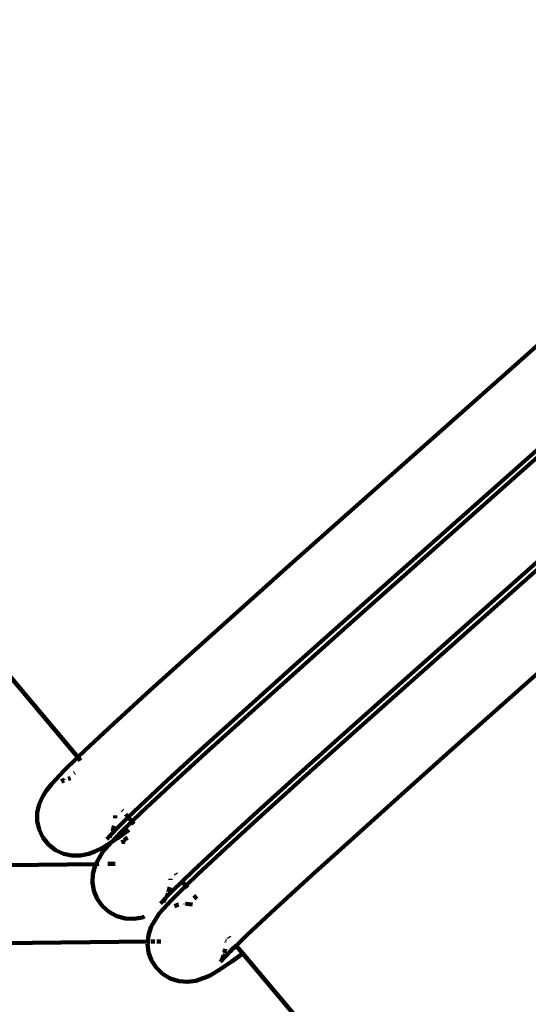
# Model space of a CAD drawing. Units: millimetres. Extents: x -229 to 12472, y -8211 to 160.
# Drawn here: x 5817 to 5921, y -3729 to -3527 of the extents above; entities that cross this region are included whole.
import ezdxf
from ezdxf.lldxf.tags import DXFTag

# ---------------------------------------------------------------- set-up
doc = ezdxf.new("R2010")
doc.units = ezdxf.units.MM
doc.header["$MEASUREMENT"] = 0
doc.layers.add('layer 1', color=7, linetype='Continuous')
tags = doc.linetypes.add('New Line1', pattern=[1.5, 1, -0.5]).pattern_tags.tags
tags[6:7] = [DXFTag(74, 4), DXFTag(75, 0), DXFTag(340, '0'), DXFTag(46, 1.0), DXFTag(50, 0.0), DXFTag(44, 0.0), DXFTag(45, 0.0)]
tags[4:5] = [DXFTag(74, 4), DXFTag(75, 0), DXFTag(340, '0'), DXFTag(46, 1.0), DXFTag(50, 0.0), DXFTag(44, 0.0), DXFTag(45, 0.0)]

# ---------------------------------------------------------------- blocks, each defined once
blk = doc.blocks.new('ИК0159Т-1')
at = {"layer": 'layer 1', "color": 250, "linetype": 'New Line1', "lineweight": 100}
blk.add_open_spline([(5018.1045, -5620.9901), (5018.1045, -5620.9901), (4409.1292, -5697.6422), (4409.1292, -5697.6422), (4409.1292, -5697.6422), (4409.1292, -5697.6422), (4409.1291, -5697.6422), (4409.1291, -5697.6423), (4409.1291, -5697.6423), (4243.4039, -5718.5022), (4112.3642, -5823.5496), (4055.927, -5980.7591), (4055.927, -5980.7591), (4055.927, -5980.7591), (4055.927, -5980.7592), (4055.927, -5980.7592), (4055.927, -5980.7592), (4010.2555, -6107.984), (3909.2883, -6201.2929), (3740.5645, -6216.0543), (3740.5645, -6216.0543), (3740.5645, -6216.0543), (3740.5645, -6216.0543), (3740.5645, -6216.0543), (3740.5645, -6216.0543), (3740.5639, -6216.0544), (2155.1914, -6354.7571), (2155.1914, -6354.7571), (2155.1914, -6354.7571), (2155.1914, -6354.7571), (2155.1912, -6354.7572), (2155.1911, -6354.7572), (2155.1911, -6354.7572), (1773.7226, -6388.1314), (1429.3116, -6218.0183), (1223.9708, -5894.8041), (1223.9708, -5894.8041), (1223.9708, -5894.8041), (1223.9708, -5894.8041), (1223.9708, -5894.8041), (1223.9708, -5894.8041), (1223.9706, -5894.8038), (591.9833, -4900.0321), (591.9833, -4900.0321), (591.9833, -4900.0321), (591.9833, -4900.0321), (591.9833, -4900.0321), (591.9832, -4900.0321), (591.9832, -4900.0321), (523.8913, -4792.8527), (444.4528, -4714.5057), (336.3415, -4647.9031), (336.3415, -4647.9031), (336.3415, -4647.9031), (336.3415, -4647.9031), (336.3415, -4647.9031), (336.3415, -4647.9031), (336.3414, -4647.9031), (184.2132, -4554.1835), (184.2132, -4554.1835), (184.2132, -4554.1835), (184.2132, -4554.1835), (184.2131, -4554.1835), (184.213, -4554.1834), (184.213, -4554.1834), (-87.654, -4386.6979), (-228.5812, -4094.5705), (-190.4537, -3777.5383), (-190.4537, -3777.5383), (-190.4537, -3777.5383), (-190.4537, -3777.5383), (-190.4537, -3777.5383), (-190.4537, -3777.5383), (-190.4537, -3777.5378), (-17.1513, -2336.5214), (-17.1513, -2336.5214), (-17.1513, -2336.5214), (-17.1513, -2336.5214), (-17.1513, -2336.5213), (-17.1513, -2336.5212), (-17.1513, -2336.5212), (16.7843, -2054.345), (165.6656, -1829.3325), (398.586, -1666.4729), (398.586, -1666.4729), (398.586, -1666.4729), (398.586, -1666.4729), (398.586, -1666.4729), (398.586, -1666.4729), (398.5863, -1666.4727), (1355.8278, -997.1628), (1355.8278, -997.1628), (1355.8278, -997.1628), (1355.8278, -997.1628), (1355.8278, -997.1628), (1355.8279, -997.1628), (1355.8279, -997.1628), (1506.0964, -892.094), (1659.0382, -836.4859), (1841.6983, -820.5052), (1841.6983, -820.5052), (1841.6983, -820.5052), (1841.6983, -820.5052), (1841.6983, -820.5052), (1841.6983, -820.5052), (1841.6988, -820.5052), (3257.677, -696.6234), (3257.677, -696.6234), (3257.677, -696.6234), (3257.677, -696.6234), (3257.6771, -696.6234), (3257.6771, -696.6234), (3257.6771, -696.6234), (3467.3841, -678.2766), (3653.3864, -834.351), (3671.7334, -1044.058), (3671.7334, -1044.058), (3671.7334, -1044.058), (3671.7334, -1044.058), (3671.7334, -1044.058), (3671.7334, -1044.058), (3671.7334, -1044.0581), (3681.2957, -1153.3553), (3681.2957, -1153.3553), (3681.2957, -1153.3553), (3681.2957, -1153.3553), (3681.2957, -1153.3554), (3681.2957, -1153.3555), (3681.2957, -1153.3555), (3697.5723, -1339.3979), (3841.6956, -1483.9144), (4027.6931, -1500.6978), (4027.6931, -1500.6978), (4027.6931, -1500.6978), (4027.6931, -1500.6978), (4027.6931, -1500.6978), (4027.6931, -1500.6978), (4027.6937, -1500.6979), (5856.5659, -1665.7258), (5856.5659, -1665.7258), (5856.5659, -1665.7258), (5856.5659, -1665.7258), (5856.5659, -1665.7258), (5856.566, -1665.7259), (5856.566, -1665.7259), (6028.1617, -1681.2097), (6178.5246, -1657.6081), (6337.1242, -1590.2952), (6337.1242, -1590.2952), (6337.1242, -1590.2952), (6337.1242, -1590.2952), (6337.1242, -1590.2952), (6337.1242, -1590.2952), (6337.1256, -1590.2947), (10204.7409, 51.1999), (10204.7409, 51.1999), (10204.7409, 51.1999), (10204.7409, 51.1999), (10204.741, 51.1999), (10204.7411, 51.1999), (10204.7411, 51.1999), (10444.8731, 153.1169), (10685.6557, 160.1962), (10931.3609, 72.5635), (10931.3609, 72.5635), (10931.3609, 72.5635), (10931.3609, 72.5635), (10931.3609, 72.5635), (10931.3609, 72.5635), (10931.3611, 72.5634), (11428.1516, -104.6209), (11428.1516, -104.6209), (11428.1516, -104.6209), (11428.1516, -104.6209), (11428.1517, -104.621), (11428.1518, -104.621), (11428.1518, -104.621), (11658.1578, -186.6546), (11830.3128, -328.9756), (11954.1342, -539.4527), (11954.1342, -539.4527), (11954.1342, -539.4527), (11954.1342, -539.4527), (11954.1342, -539.4527), (11954.1342, -539.4527), (11954.1343, -539.453), (12295.3055, -1119.3909), (12295.3055, -1119.3909), (12295.3055, -1119.3909), (12295.3055, -1119.3909), (12295.3055, -1119.391), (12295.3056, -1119.3911), (12295.3056, -1119.3911), (12438.3992, -1362.628), (12472.4469, -1624.3872), (12396.3386, -1896.1363), (12396.3386, -1896.1363), (12396.3386, -1896.1363), (12396.3386, -1896.1363), (12396.3386, -1896.1363), (12396.3386, -1896.1363), (12396.3382, -1896.1376), (11436.4005, -5323.6533), (11436.4005, -5323.6533), (11436.4005, -5323.6533), (11436.4005, -5323.6533), (11436.4005, -5323.6534), (11436.4005, -5323.6534), (11436.4005, -5323.6534), (11402.5812, -5444.4071), (11320.9887, -5533.598), (11203.7155, -5578.0076), (11203.7155, -5578.0076), (11203.7155, -5578.0076), (11203.7154, -5578.0077), (11203.7153, -5578.0077), (11203.7153, -5578.0077), (10916.0338, -5686.9483), (10723.96, -5838.7796), (10596.7797, -6126.3432), (10596.7797, -6126.3432), (10596.7797, -6126.3432), (10596.7797, -6126.3432), (10596.7797, -6126.3432), (10596.7797, -6126.3432), (10596.7795, -6126.3436), (10135.826, -7591.5504), (10135.826, -7591.5504), (10135.826, -7591.5504), (10135.826, -7591.5504), (10135.8259, -7591.5506), (10135.8259, -7591.5507), (10135.8259, -7591.5507), (9963.4008, -7981.4157), (9585.432, -8211.3385), (9159.9421, -8185.1917), (9159.9421, -8185.1917), (9159.9421, -8185.1917), (9159.9421, -8185.1917), (9159.9421, -8185.1917), (9159.9421, -8185.1917), (9159.9411, -8185.1917), (6323.6457, -8010.8985), (6323.6457, -8010.8985), (6323.6457, -8010.8985), (6323.6457, -8010.8985), (6323.6455, -8010.8985), (6323.6453, -8010.8985), (6323.6453, -8010.8985), (5773.6842, -7977.1028), (5352.7635, -7500.7635), (5386.9022, -6950.8234), (5386.9022, -6950.8234), (5386.9022, -6950.8234), (5386.9022, -6950.8234), (5386.9022, -6950.8234), (5386.9022, -6950.8234), (5386.9022, -6950.8233), (5447.3014, -6023.8782), (5447.3014, -6023.8782), (5447.3014, -6023.8782), (5447.3014, -6023.8782), (5447.3014, -6023.8782), (5447.3014, -6023.8782), (5447.3014, -6023.8782), (5454.5999, -5906.3061), (5413.303, -5802.1581), (5327.4163, -5721.536), (5327.4163, -5721.536), (5327.4163, -5721.536), (5327.4163, -5721.536), (5327.4163, -5721.536), (5327.4163, -5721.536), (5241.5295, -5640.9139), (5134.9807, -5606.2788), (5018.1045, -5620.9901)], degree=3, knots=[0, 0, 0, 0, 0.01428571, 0.01428571, 0.01428571, 0.01428572, 0.02857143, 0.02857143, 0.02857143, 0.02857144, 0.04285714, 0.04285714, 0.04285714, 0.04285715, 0.05714286, 0.05714286, 0.05714286, 0.05714287, 0.07142857, 0.07142857, 0.07142857, 0.07142858, 0.08571429, 0.08571429, 0.08571429, 0.0857143, 0.1, 0.1, 0.1, 0.10000001, 0.11428571, 0.11428571, 0.11428571, 0.11428572, 0.12857143, 0.12857143, 0.12857143, 0.12857144, 0.14285714, 0.14285714, 0.14285714, 0.14285715, 0.15714286, 0.15714286, 0.15714286, 0.15714287, 0.17142857, 0.17142857, 0.17142857, 0.17142858, 0.18571429, 0.18571429, 0.18571429, 0.1857143, 0.2, 0.2, 0.2, 0.20000001, 0.21428571, 0.21428571, 0.21428571, 0.21428572, 0.22857143, 0.22857143, 0.22857143, 0.22857144, 0.24285714, 0.24285714, 0.24285714, 0.24285715, 0.25714286, 0.25714286, 0.25714286, 0.25714287, 0.27142857, 0.27142857, 0.27142857, 0.27142858, 0.28571429, 0.28571429, 0.28571429, 0.2857143, 0.3, 0.3, 0.3, 0.30000001, 0.31428571, 0.31428571, 0.31428571, 0.31428572, 0.32857143, 0.32857143, 0.32857143, 0.32857144, 0.34285714, 0.34285714, 0.34285714, 0.34285715, 0.35714286, 0.35714286, 0.35714286, 0.35714287, 0.37142857, 0.37142857, 0.37142857, 0.37142858, 0.38571429, 0.38571429, 0.38571429, 0.3857143, 0.4, 0.4, 0.4, 0.40000001, 0.41428571, 0.41428571, 0.41428571, 0.41428572, 0.42857143, 0.42857143, 0.42857143, 0.42857144, 0.44285714, 0.44285714, 0.44285714, 0.44285715, 0.45714286, 0.45714286, 0.45714286, 0.45714287, 0.47142857, 0.47142857, 0.47142857, 0.47142858, 0.48571429, 0.48571429, 0.48571429, 0.4857143, 0.5, 0.5, 0.5, 0.50000001, 0.51428571, 0.51428571, 0.51428571, 0.51428572, 0.52857143, 0.52857143, 0.52857143, 0.52857144, 0.54285714, 0.54285714, 0.54285714, 0.54285715, 0.55714286, 0.55714286, 0.55714286, 0.55714287, 0.57142857, 0.57142857, 0.57142857, 0.57142858, 0.58571429, 0.58571429, 0.58571429, 0.5857143, 0.6, 0.6, 0.6, 0.60000001, 0.61428571, 0.61428571, 0.61428571, 0.61428572, 0.62857143, 0.62857143, 0.62857143, 0.62857144, 0.64285714, 0.64285714, 0.64285714, 0.64285715, 0.65714286, 0.65714286, 0.65714286, 0.65714287, 0.67142857, 0.67142857, 0.67142857, 0.67142858, 0.68571429, 0.68571429, 0.68571429, 0.6857143, 0.7, 0.7, 0.7, 0.70000001, 0.71428571, 0.71428571, 0.71428571, 0.71428572, 0.72857143, 0.72857143, 0.72857143, 0.72857144, 0.74285714, 0.74285714, 0.74285714, 0.74285715, 0.75714286, 0.75714286, 0.75714286, 0.75714287, 0.77142857, 0.77142857, 0.77142857, 0.77142858, 0.78571429, 0.78571429, 0.78571429, 0.7857143, 0.8, 0.8, 0.8, 0.80000001, 0.81428571, 0.81428571, 0.81428571, 0.81428572, 0.82857143, 0.82857143, 0.82857143, 0.82857144, 0.84285714, 0.84285714, 0.84285714, 0.84285715, 0.85714286, 0.85714286, 0.85714286, 0.85714287, 0.87142857, 0.87142857, 0.87142857, 0.87142858, 0.88571429, 0.88571429, 0.88571429, 0.8857143, 0.9, 0.9, 0.9, 0.90000001, 0.91428571, 0.91428571, 0.91428571, 0.91428572, 0.92857143, 0.92857143, 0.92857143, 0.92857144, 0.94285714, 0.94285714, 0.94285714, 0.94285715, 0.95714286, 0.95714286, 0.95714286, 0.95714287, 0.97142857, 0.97142857, 0.97142857, 0.97142858, 1, 1, 1, 1], dxfattribs=at)
at = {"layer": 'layer 1', "color": 250, "lineweight": 100}
for points in [[(5829.1663, -3678.1824), (5829.1663, -3678.1824), (5692.9884, -3515.892), (5692.9884, -3515.892)], [(5918.6717, -3597.829), (5918.6717, -3597.829), (5929.3323, -3588.3221), (5929.3323, -3588.3221)], [(5873.1333, -3638.2889), (5873.1333, -3638.2889), (5918.6717, -3597.829), (5918.6717, -3597.829)], [(5883.9181, -3650.0911), (5883.9181, -3650.0911), (5929.1472, -3609.9061), (5929.1472, -3609.9061)], [(5884.3494, -3651.2721), (5884.3494, -3651.2721), (5929.5137, -3611.1362), (5929.5137, -3611.1362)], [(5894.9415, -3663.2658), (5894.9415, -3663.2658), (5940.2039, -3623.0428), (5940.2039, -3623.0428)], [(5895.5657, -3664.2849), (5895.5657, -3664.2849), (5940.3851, -3624.4472), (5940.3851, -3624.4472)], [(5905.9647, -3676.4108), (5905.9647, -3676.4108), (5951.2311, -3636.1756), (5951.2311, -3636.1756)], [(5862.4639, -3647.8043), (5862.4639, -3647.8043), (5873.1333, -3638.2889), (5873.1333, -3638.2889)], [(5852.6372, -3656.6127), (5852.6372, -3656.6127), (5862.4639, -3647.8043), (5862.4639, -3647.8043)], [(5873.3403, -3659.5248), (5873.3403, -3659.5248), (5883.9181, -3650.0911), (5883.9181, -3650.0911)], [(5873.7677, -3660.7113), (5873.7677, -3660.7113), (5884.3494, -3651.2721), (5884.3494, -3651.2721)], [(5843.9024, -3664.5052), (5843.9024, -3664.5052), (5852.6372, -3656.6127), (5852.6372, -3656.6127)], [(5863.6049, -3668.2513), (5863.6049, -3668.2513), (5873.3403, -3659.5248), (5873.3403, -3659.5248)], [(5864.0217, -3669.4495), (5864.0217, -3669.4495), (5873.7677, -3660.7113), (5873.7677, -3660.7113)], [(5884.356, -3672.7084), (5884.356, -3672.7084), (5894.9415, -3663.2658), (5894.9415, -3663.2658)], [(5836.482, -3671.2948), (5836.482, -3671.2948), (5843.9024, -3664.5052), (5843.9024, -3664.5052)], [(5885.0648, -3673.6542), (5885.0648, -3673.6542), (5895.5657, -3664.2849), (5895.5657, -3664.2849)], [(5854.9575, -3676.0648), (5854.9575, -3676.0648), (5863.6049, -3668.2513), (5863.6049, -3668.2513)], [(5855.3587, -3677.2792), (5855.3587, -3677.2792), (5864.0217, -3669.4495), (5864.0217, -3669.4495)], [(5830.5665, -3676.822), (5830.5665, -3676.822), (5836.482, -3671.2948), (5836.482, -3671.2948)], [(5874.6137, -3681.4433), (5874.6137, -3681.4433), (5884.356, -3672.7084), (5884.356, -3672.7084)], [(5875.3932, -3682.3278), (5875.3932, -3682.3278), (5885.0648, -3673.6542), (5885.0648, -3673.6542)], [(5829.1663, -3678.1824), (5829.1663, -3678.1824), (5830.5665, -3676.822), (5830.5665, -3676.822)], [(5847.6168, -3682.7816), (5847.6168, -3682.7816), (5854.9575, -3676.0648), (5854.9575, -3676.0648)], [(5847.9996, -3684.015), (5847.9996, -3684.015), (5855.3587, -3677.2792), (5855.3587, -3677.2792)], [(5895.3784, -3685.8562), (5895.3784, -3685.8562), (5905.9647, -3676.4108), (5905.9647, -3676.4108)], [(5826.3091, -3680.9581), (5826.3091, -3680.9581), (5829.1663, -3678.1824), (5829.1663, -3678.1824)], [(5829.2032, -3678.2264), (5829.2032, -3678.2264), (5829.1663, -3678.1824), (5829.1663, -3678.1824)], [(5829.7217, -3678.8443), (5829.7217, -3678.8443), (5829.3286, -3678.3759), (5829.3286, -3678.3759)], [(5823.8224, -3683.6085), (5823.8224, -3683.6085), (5826.3091, -3680.9581), (5826.3091, -3680.9581)], [(5828.5193, -3681.3534), (5828.5193, -3681.3534), (5828.3974, -3681.4332), (5828.3974, -3681.4332)], [(5865.9602, -3689.2644), (5865.9602, -3689.2644), (5874.6137, -3681.4433), (5874.6137, -3681.4433)], [(5823.8224, -3683.6085), (5823.8224, -3683.6085), (5822.681, -3685.0356), (5822.681, -3685.0356)], [(5826.2487, -3682.8019), (5826.2487, -3682.8019), (5825.821, -3683.1195), (5825.821, -3683.1195)], [(5826.2679, -3682.9079), (5826.2679, -3682.9079), (5825.821, -3683.1195), (5825.821, -3683.1195)], [(5826.3749, -3682.7739), (5826.3749, -3682.7739), (5826.2487, -3682.8019), (5826.2487, -3682.8019)], [(5826.397, -3682.7463), (5826.397, -3682.7463), (5826.3749, -3682.7739), (5826.3749, -3682.7739)], [(5827.6925, -3682.481), (5827.6925, -3682.481), (5827.208, -3682.5887), (5827.208, -3682.5887)], [(5841.769, -3688.2455), (5841.769, -3688.2455), (5847.6168, -3682.7816), (5847.6168, -3682.7816)], [(5866.7966, -3690.0996), (5866.7966, -3690.0996), (5875.3932, -3682.3278), (5875.3932, -3682.3278)], [(5822.0222, -3686.1629), (5822.0222, -3686.1629), (5822.681, -3685.0356), (5822.681, -3685.0356)], [(5842.133, -3689.4986), (5842.133, -3689.4986), (5847.9996, -3684.015), (5847.9996, -3684.015)], [(5822.0222, -3686.1629), (5822.0222, -3686.1629), (5821.2512, -3687.781), (5821.2512, -3687.781)], [(5885.6353, -3694.594), (5885.6353, -3694.594), (5895.3784, -3685.8562), (5895.3784, -3685.8562)], [(5820.8627, -3689.5014), (5820.8627, -3689.5014), (5820.857, -3691.256), (5820.857, -3691.256)], [(5821.2512, -3687.781), (5821.2512, -3687.781), (5820.8627, -3689.5014), (5820.8627, -3689.5014)], [(5838.386, -3689.1701), (5838.386, -3689.1701), (5838.2367, -3688.9921), (5838.2367, -3688.9921)], [(5839.4779, -3690.4713), (5839.4779, -3690.4713), (5841.769, -3688.2455), (5841.769, -3688.2455)], [(5840.2163, -3691.3512), (5840.2163, -3691.3512), (5842.133, -3689.4986), (5842.133, -3689.4986)], [(5858.6145, -3695.9879), (5858.6145, -3695.9879), (5865.9602, -3689.2644), (5865.9602, -3689.2644)], [(5820.857, -3691.256), (5820.857, -3691.256), (5821.2342, -3692.9763), (5821.2342, -3692.9763)], [(5836.7851, -3690.6872), (5836.7851, -3690.6872), (5836.7871, -3690.0946), (5836.7871, -3690.0946)], [(5837.5633, -3692.3313), (5837.5633, -3692.3313), (5839.4779, -3690.4713), (5839.4779, -3690.4713)], [(5837.9111, -3693.6023), (5837.9111, -3693.6023), (5840.2163, -3691.3512), (5840.2163, -3691.3512)], [(5839.3504, -3690.3193), (5839.3504, -3690.3193), (5838.9696, -3689.8655), (5838.9696, -3689.8655)], [(5839.4779, -3690.4713), (5839.4779, -3690.4713), (5839.397, -3690.3749), (5839.397, -3690.3749)], [(5840.2163, -3691.3512), (5840.2163, -3691.3512), (5839.4779, -3690.4713), (5839.4779, -3690.4713)], [(5840.6586, -3691.8784), (5840.6586, -3691.8784), (5840.2496, -3691.3909), (5840.2496, -3691.3909)], [(5859.4939, -3696.7858), (5859.4939, -3696.7858), (5866.7966, -3690.0996), (5866.7966, -3690.0996)], [(5821.2342, -3692.9763), (5821.2342, -3692.9763), (5821.9946, -3694.5941), (5821.9946, -3694.5941)], [(5837.5633, -3692.3313), (5837.5633, -3692.3313), (5835.8112, -3694.1988), (5835.8112, -3694.1988)], [(5836.1543, -3695.4764), (5836.1543, -3695.4764), (5837.9111, -3693.6023), (5837.9111, -3693.6023)], [(5836.1977, -3693.3876), (5836.1977, -3693.3876), (5836.3948, -3692.9739), (5836.3948, -3692.9739)], [(5836.3948, -3692.9739), (5836.3948, -3692.9739), (5836.57, -3692.1982), (5836.57, -3692.1982)], [(5839.6139, -3693.0561), (5839.6139, -3693.0561), (5837.3103, -3694.7198), (5837.3103, -3694.7198)], [(5821.9946, -3694.5941), (5821.9946, -3694.5941), (5823.1384, -3696.0412), (5823.1384, -3696.0412)], [(5836.1543, -3695.4764), (5836.1543, -3695.4764), (5834.2409, -3696.7288), (5834.2409, -3696.7288)], [(5835.1087, -3694.9476), (5835.1087, -3694.9476), (5835.8112, -3694.1988), (5835.8112, -3694.1988)], [(5835.4456, -3696.2325), (5835.4456, -3696.2325), (5836.1543, -3695.4764), (5836.1543, -3695.4764)], [(5835.6239, -3694.5919), (5835.6239, -3694.5919), (5835.8112, -3694.1988), (5835.8112, -3694.1988)], [(5837.3103, -3694.7198), (5837.3103, -3694.7198), (5836.1543, -3695.4764), (5836.1543, -3695.4764)], [(5838.7059, -3695.4716), (5838.7059, -3695.4716), (5838.133, -3695.5736), (5838.133, -3695.5736)], [(5838.2102, -3695.4986), (5838.2102, -3695.4986), (5838.133, -3695.5736), (5838.133, -3695.5736)], [(5838.8688, -3695.2523), (5838.8688, -3695.2523), (5838.2102, -3695.4986), (5838.2102, -3695.4986)], [(5839.3416, -3694.6162), (5839.3416, -3694.6162), (5838.6584, -3695.0629), (5838.6584, -3695.0629)], [(5839.2327, -3694.7628), (5839.2327, -3694.7628), (5839.0467, -3694.8961), (5839.0467, -3694.8961)], [(5876.9814, -3702.4176), (5876.9814, -3702.4176), (5885.6353, -3694.594), (5885.6353, -3694.594)], [(5823.1384, -3696.0412), (5823.1384, -3696.0412), (5824.5827, -3697.1888), (5824.5827, -3697.1888)], [(5824.5827, -3697.1888), (5824.5827, -3697.1888), (5826.1991, -3697.9537), (5826.1991, -3697.9537)], [(5832.6408, -3697.4863), (5832.6408, -3697.4863), (5831.3974, -3697.9529), (5831.3974, -3697.9529)], [(5832.6408, -3697.4863), (5832.6408, -3697.4863), (5834.2409, -3696.7288), (5834.2409, -3696.7288)], [(5833.5761, -3698.7158), (5833.5761, -3698.7158), (5834.2288, -3697.5961), (5834.2288, -3697.5961)], [(5835.4456, -3696.2325), (5835.4456, -3696.2325), (5834.2288, -3697.5961), (5834.2288, -3697.5961)], [(5852.763, -3701.4574), (5852.763, -3701.4574), (5858.6145, -3695.9879), (5858.6145, -3695.9879)], [(5853.6725, -3702.2293), (5853.6725, -3702.2293), (5859.4939, -3696.7858), (5859.4939, -3696.7858)], [(5826.1991, -3697.9537), (5826.1991, -3697.9537), (5827.9192, -3698.3361), (5827.9192, -3698.3361)], [(5827.9192, -3698.3361), (5827.9192, -3698.3361), (5829.6748, -3698.3358), (5829.6748, -3698.3358)], [(5829.6748, -3698.3358), (5829.6748, -3698.3358), (5831.3974, -3697.9529), (5831.3974, -3697.9529)], [(5833.5761, -3698.7158), (5833.5761, -3698.7158), (5832.8514, -3700.0521), (5832.8514, -3700.0521)], [(5832.8514, -3700.0521), (5832.8514, -3700.0521), (5355.4249, -3705.5935), (5355.4249, -3705.5935)], [(5832.6941, -3700.3421), (5832.6941, -3700.3421), (5832.2186, -3702.0693), (5832.2186, -3702.0693)], [(5832.8514, -3700.0521), (5832.8514, -3700.0521), (5832.6941, -3700.3421), (5832.6941, -3700.3421)], [(5833.0213, -3700.0502), (5833.0213, -3700.0502), (5832.8514, -3700.0521), (5832.8514, -3700.0521)], [(5833.4838, -3700.0448), (5833.4838, -3700.0448), (5833.1277, -3700.0489), (5833.1277, -3700.0489)], [(5835.3599, -3700.023), (5835.3599, -3700.023), (5835.2913, -3700.0238), (5835.2913, -3700.0238)], [(5836.8372, -3700.0059), (5836.8372, -3700.0059), (5835.4726, -3700.0217), (5835.4726, -3700.0217)], [(5850.5232, -3703.6345), (5850.5232, -3703.6345), (5852.763, -3701.4574), (5852.763, -3701.4574)], [(5832.2186, -3702.0693), (5832.2186, -3702.0693), (5832.1379, -3703.8301), (5832.1379, -3703.8301)], [(5832.1379, -3703.8301), (5832.1379, -3703.8301), (5832.4402, -3705.5574), (5832.4402, -3705.5574)], [(5848.1047, -3703.2861), (5848.1047, -3703.2861), (5848.115, -3703.0621), (5848.115, -3703.0621)], [(5848.555, -3705.5477), (5848.555, -3705.5477), (5850.5232, -3703.6345), (5850.5232, -3703.6345)], [(5849.2926, -3702.168), (5849.2926, -3702.168), (5849.144, -3701.9909), (5849.144, -3701.9909)], [(5850.5232, -3703.6345), (5850.5232, -3703.6345), (5850.3394, -3703.4156), (5850.3394, -3703.4156)], [(5851.2891, -3704.5473), (5851.2891, -3704.5473), (5850.5232, -3703.6345), (5850.5232, -3703.6345)], [(5851.2891, -3704.5473), (5851.2891, -3704.5473), (5853.6725, -3702.2293), (5853.6725, -3702.2293)], [(5869.6354, -3709.1435), (5869.6354, -3709.1435), (5876.9814, -3702.4176), (5876.9814, -3702.4176)], [(5832.4402, -3705.5574), (5832.4402, -3705.5574), (5833.1138, -3707.1838), (5833.1138, -3707.1838)], [(5847.3161, -3706.8038), (5847.3161, -3706.8038), (5848.555, -3705.5477), (5848.555, -3705.5477)], [(5847.6951, -3705.8057), (5847.6951, -3705.8057), (5847.9722, -3704.7989), (5847.9722, -3704.7989)], [(5849.4835, -3706.3034), (5849.4835, -3706.3034), (5851.2891, -3704.5473), (5851.2891, -3704.5473)], [(5851.597, -3704.9142), (5851.597, -3704.9142), (5851.2891, -3704.5473), (5851.2891, -3704.5473)], [(5833.1138, -3707.1838), (5833.1138, -3707.1838), (5834.1468, -3708.6423), (5834.1468, -3708.6423)], [(5845.7909, -3710.1729), (5845.7909, -3710.1729), (5848.2818, -3707.5133), (5848.2818, -3707.5133)], [(5846.0994, -3708.1673), (5846.0994, -3708.1673), (5847.1286, -3707.0693), (5847.1286, -3707.0693)], [(5846.6905, -3707.8771), (5846.6905, -3707.8771), (5847.1286, -3707.0693), (5847.1286, -3707.0693)], [(5847.1286, -3707.0693), (5847.1286, -3707.0693), (5847.2151, -3706.977), (5847.2151, -3706.977)], [(5847.2052, -3706.928), (5847.2052, -3706.928), (5847.3161, -3706.8038), (5847.3161, -3706.8038)], [(5847.2151, -3706.977), (5847.2151, -3706.977), (5847.2052, -3706.928), (5847.2052, -3706.928)], [(5847.3161, -3706.8038), (5847.3161, -3706.8038), (5847.5725, -3706.2508), (5847.5725, -3706.2508)], [(5847.5725, -3706.2508), (5847.5725, -3706.2508), (5847.6273, -3706.0519), (5847.6273, -3706.0519)], [(5849.4835, -3706.3034), (5849.4835, -3706.3034), (5848.2818, -3707.5133), (5848.2818, -3707.5133)], [(5853.5181, -3707.2038), (5853.5181, -3707.2038), (5852.9166, -3706.4869), (5852.9166, -3706.4869)], [(5834.1468, -3708.6423), (5834.1468, -3708.6423), (5835.5275, -3709.8655), (5835.5275, -3709.8655)], [(5835.5275, -3709.8655), (5835.5275, -3709.8655), (5837.1517, -3710.7415), (5837.1517, -3710.7415)], [(5849.4259, -3708.4852), (5849.4259, -3708.4852), (5848.9569, -3708.6591), (5848.9569, -3708.6591)], [(5849.5374, -3708.4453), (5849.5374, -3708.4453), (5849.4259, -3708.4852), (5849.4259, -3708.4852)], [(5849.7996, -3708.3476), (5849.7996, -3708.3476), (5849.5374, -3708.4453), (5849.5374, -3708.4453)], [(5849.7539, -3708.416), (5849.7539, -3708.416), (5849.5374, -3708.4453), (5849.5374, -3708.4453)], [(5851.0941, -3708.2347), (5851.0941, -3708.2347), (5851.046, -3708.2412), (5851.046, -3708.2412)], [(5851.2857, -3708.2088), (5851.2857, -3708.2088), (5851.2004, -3708.2203), (5851.2004, -3708.2203)], [(5852.6302, -3708.3278), (5852.6302, -3708.3278), (5851.2857, -3708.2088), (5851.2857, -3708.2088)], [(5863.7839, -3714.6152), (5863.7839, -3714.6152), (5869.6354, -3709.1435), (5869.6354, -3709.1435)], [(5837.1517, -3710.7415), (5837.1517, -3710.7415), (5838.8783, -3711.2107), (5838.8783, -3711.2107)], [(5838.8783, -3711.2107), (5838.8783, -3711.2107), (5840.6399, -3711.2854), (5840.6399, -3711.2854)], [(5840.6399, -3711.2854), (5840.6399, -3711.2854), (5842.3692, -3710.9773), (5842.3692, -3710.9773)], [(5842.8209, -3710.8084), (5842.8209, -3710.8084), (5842.3692, -3710.9773), (5842.3692, -3710.9773)], [(5844.178, -3712.8629), (5844.178, -3712.8629), (5844.8359, -3711.731), (5844.8359, -3711.731)], [(5845.7909, -3710.1729), (5845.7909, -3710.1729), (5844.8359, -3711.731), (5844.8359, -3711.731)], [(5844.178, -3712.8629), (5844.178, -3712.8629), (5843.5957, -3714.618), (5843.5957, -3714.618)], [(5353.2007, -3721.6062), (5353.2007, -3721.6062), (5843.475, -3715.9299), (5843.475, -3715.9299)], [(5843.475, -3715.9299), (5843.475, -3715.9299), (5843.4316, -3716.4008), (5843.4316, -3716.4008)], [(5843.5957, -3714.618), (5843.5957, -3714.618), (5843.475, -3715.9299), (5843.475, -3715.9299)], [(5843.475, -3715.9299), (5843.475, -3715.9299), (5843.5656, -3715.9289), (5843.5656, -3715.9289)], [(5843.7069, -3715.9272), (5843.7069, -3715.9272), (5844.0029, -3715.9238), (5844.0029, -3715.9238)], [(5844.2015, -3715.9215), (5844.2015, -3715.9215), (5844.9005, -3715.9134), (5844.9005, -3715.9134)], [(5845.3419, -3715.9082), (5845.3419, -3715.9082), (5846.1861, -3715.8984), (5846.1861, -3715.8984)], [(5859.4339, -3715.8656), (5859.4339, -3715.8656), (5859.4262, -3715.8075), (5859.4262, -3715.8075)], [(5859.4734, -3715.7442), (5859.4734, -3715.7442), (5859.5648, -3715.7432), (5859.5648, -3715.7432)], [(5860.1916, -3715.157), (5860.1916, -3715.157), (5860.0432, -3714.9801), (5860.0432, -3714.9801)], [(5861.5555, -3716.7824), (5861.5555, -3716.7824), (5863.7839, -3714.6152), (5863.7839, -3714.6152)], [(5843.4316, -3716.4008), (5843.4316, -3716.4008), (5843.6623, -3718.1473), (5843.6623, -3718.1473)], [(5858.3678, -3720.0707), (5858.3678, -3720.0707), (5860.344, -3717.9606), (5860.344, -3717.9606)], [(5859.143, -3718.2606), (5859.143, -3718.2606), (5859.2915, -3717.813), (5859.2915, -3717.813)], [(5859.2915, -3717.813), (5859.2915, -3717.813), (5859.326, -3717.4389), (5859.326, -3717.4389)], [(5859.5762, -3718.7073), (5859.5762, -3718.7073), (5860.344, -3717.9606), (5860.344, -3717.9606)], [(5860.344, -3717.9606), (5860.344, -3717.9606), (5860.7779, -3717.4974), (5860.7779, -3717.4974)], [(5860.7779, -3717.4974), (5860.7779, -3717.4974), (5861.5555, -3716.7824), (5861.5555, -3716.7824)], [(5861.5555, -3716.7824), (5861.5555, -3716.7824), (5861.323, -3716.5053), (5861.323, -3716.5053)], [(5862.9188, -3718.4071), (5862.9188, -3718.4071), (5861.5555, -3716.7824), (5861.5555, -3716.7824)], [(5843.6623, -3718.1473), (5843.6623, -3718.1473), (5844.2643, -3719.7933), (5844.2643, -3719.7933)], [(5844.2643, -3719.7933), (5844.2643, -3719.7933), (5845.2142, -3721.2749), (5845.2142, -3721.2749)], [(5860.7044, -3720.0046), (5860.7044, -3720.0046), (5857.6872, -3721.9757), (5857.6872, -3721.9757)], [(5858.3678, -3720.0707), (5858.3678, -3720.0707), (5858.7092, -3719.5681), (5858.7092, -3719.5681)], [(5858.7092, -3719.5681), (5858.7092, -3719.5681), (5858.7486, -3719.4493), (5858.7486, -3719.4493)], [(5858.7486, -3719.4493), (5858.7486, -3719.4493), (5859.3228, -3718.5126), (5859.3228, -3718.5126)], [(5858.7486, -3719.4493), (5858.7486, -3719.4493), (5858.9643, -3718.7992), (5858.9643, -3718.7992)], [(5862.9188, -3718.4071), (5862.9188, -3718.4071), (5860.7044, -3720.0046), (5860.7044, -3720.0046)], [(6037.9745, -3927.0303), (6037.9745, -3927.0303), (5862.9188, -3718.4071), (5862.9188, -3718.4071)], [(5845.2142, -3721.2749), (5845.2142, -3721.2749), (5846.4887, -3722.5279), (5846.4887, -3722.5279)], [(5856.2231, -3722.9221), (5856.2231, -3722.9221), (5857.6872, -3721.9757), (5857.6872, -3721.9757)], [(5846.4887, -3722.5279), (5846.4887, -3722.5279), (5848.0641, -3723.4884), (5848.0641, -3723.4884)], [(5848.0641, -3723.4884), (5848.0641, -3723.4884), (5849.8183, -3724.0643), (5849.8183, -3724.0643)], [(5851.6016, -3724.2222), (5851.6016, -3724.2222), (5853.3498, -3723.9856), (5853.3498, -3723.9856)], [(5854.5944, -3723.5219), (5854.5944, -3723.5219), (5853.3498, -3723.9856), (5853.3498, -3723.9856)], [(5854.5944, -3723.5219), (5854.5944, -3723.5219), (5854.9989, -3723.3783), (5854.9989, -3723.3783)], [(5856.2231, -3722.9221), (5856.2231, -3722.9221), (5854.9989, -3723.3783), (5854.9989, -3723.3783)], [(5849.8183, -3724.0643), (5849.8183, -3724.0643), (5851.6016, -3724.2222), (5851.6016, -3724.2222)]]:
    blk.add_open_spline(points, degree=3, dxfattribs=at)

msp = doc.modelspace()

# ---------------------------------------------------------------- block references
msp.add_blockref('ИК0159Т-1', (0, 0))

doc.saveas('drawing.dxf')
